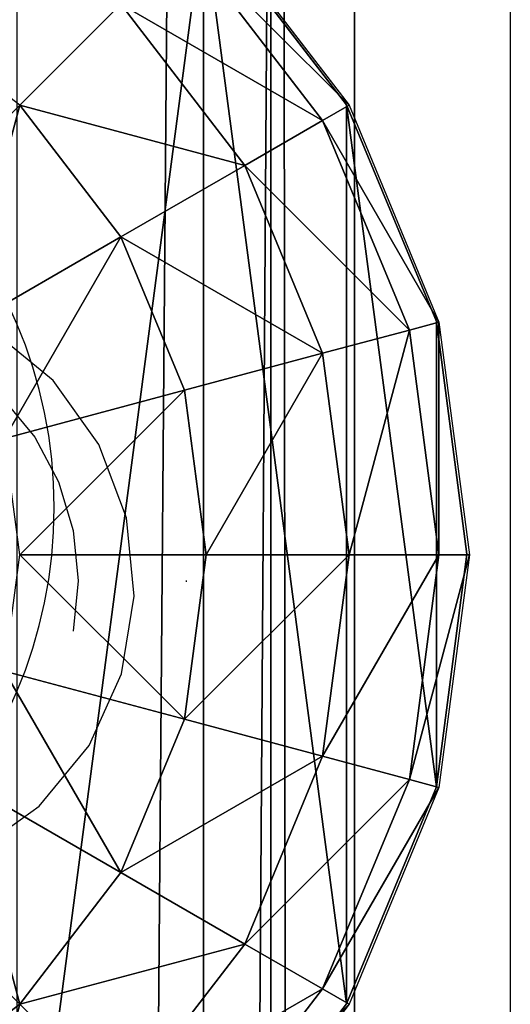
# Model space of a CAD drawing. Units: inches. Extents: x -231 to 462, y -139 to 518.
# Drawn here: x 101 to 102, y 253 to 255 of the extents above; entities that cross this region are included whole.
import ezdxf

# ---------------------------------------------------------------- set-up
doc = ezdxf.new("R2010")
doc.units = ezdxf.units.IN
doc.header["$MEASUREMENT"] = 0
doc.layers.get('0').update_dxf_attribs({"true_color": 0xffffff})
doc.layers.add('strefa bezpieczeństwa', color=1, linetype='Continuous')

# ---------------------------------------------------------------- blocks, each defined once
blk = doc.blocks.new('Grupa_17')
for p, q in [((1.0565, 2.1017, 4.3089), (1.0565, 2.1017)), ((0.1464, 1.5763, 4.3089), (0.1464, 1.5763)), ((1.9665, 1.5763, 4.3089), (1.9665, 1.5763)), ((0.1464, 0.5254, 4.3089), (0.1464, 0.5254)), ((1.9665, 0.5254, 4.3089), (1.9665, 0.5254)), ((1.0565, 0, 4.3089), (1.0565, 0))]:
    blk.add_line(p, q)
at = {"color": 254, "true_color": 0xe2e2e2, "extrusion": (-9.88139e-42, -1.71151e-41, -1)}
for centre in [(-1.0565, 1.0508, -4.3089), (-1.0565, 1.0508)]:
    blk.add_circle(centre, 1.0508, dxfattribs=at)
at = {"color": 254, "true_color": 0xe2e2e2}
mesh = blk.add_polyface(dxfattribs=at)
corners = [(1.0565, 0, 4.3089), (0.1464, 1.5763, 4.3089), (0.1464, 0.5254, 4.3089), (1.0565, 2.1017, 4.3089), (1.9665, 0.5254, 4.3089), (1.9665, 1.5763, 4.3089)]
mesh.append_faces([[corners[k] for k in face] for face in [(0, 1, 2), (3, 4, 5)]], dxfattribs={"vtx0": -1, "color": 254})
mesh.append_faces([[corners[k] for k in face] for face in [(1, 0, 3)]], dxfattribs={"vtx0": -1, "vtx1": -1, "color": 254})
mesh.append_faces([[corners[k] for k in face] for face in [(3, 0, 4)]], dxfattribs={"vtx0": -1, "vtx2": -1, "color": 254})
mesh = blk.add_polyface(dxfattribs=at)
corners = [(1.0565, 2.1017), (0.1464, 0.5254), (0.1464, 1.5763), (1.0565, 0), (1.9665, 1.5763), (1.9665, 0.5254)]
mesh.append_faces([[corners[k] for k in face] for face in [(0, 1, 2), (3, 4, 5)]], dxfattribs={"vtx0": -1, "color": 254})
mesh.append_faces([[corners[k] for k in face] for face in [(1, 0, 3)]], dxfattribs={"vtx0": -1, "vtx1": -1, "color": 254})
mesh.append_faces([[corners[k] for k in face] for face in [(3, 0, 4)]], dxfattribs={"vtx0": -1, "vtx2": -1, "color": 254})
mesh = blk.add_polyface(dxfattribs=at)
corners = [(0.1464, 1.5763, 4.3089), (1.0565, 2.1017), (0.1464, 1.5763), (1.0565, 2.1017, 4.3089)]
mesh.append_faces([[corners[k] for k in face] for face in [(0, 1, 2), (1, 0, 3)]], dxfattribs={"vtx0": -1, "color": 254})
mesh = blk.add_polyface(dxfattribs=at)
corners = [(1.0565, 2.1017, 4.3089), (1.9665, 1.5763), (1.0565, 2.1017), (1.9665, 1.5763, 4.3089)]
mesh.append_faces([[corners[k] for k in face] for face in [(0, 1, 2), (1, 0, 3)]], dxfattribs={"vtx0": -1, "color": 254})
mesh = blk.add_polyface(dxfattribs=at)
corners = [(0.1464, 1.5763, 4.3089), (0.1464, 0.5254), (0.1464, 0.5254, 4.3089), (0.1464, 1.5763)]
mesh.append_faces([[corners[k] for k in face] for face in [(0, 1, 2), (1, 0, 3)]], dxfattribs={"vtx0": -1, "color": 254})
mesh = blk.add_polyface(dxfattribs=at)
corners = [(1.9665, 1.5763), (1.9665, 0.5254, 4.3089), (1.9665, 0.5254), (1.9665, 1.5763, 4.3089)]
mesh.append_faces([[corners[k] for k in face] for face in [(0, 1, 2), (1, 0, 3)]], dxfattribs={"vtx0": -1, "color": 254})
mesh = blk.add_polyface(dxfattribs=at)
corners = [(1.0565, 0, 4.3089), (0.1464, 0.5254), (1.0565, 0), (0.1464, 0.5254, 4.3089)]
mesh.append_faces([[corners[k] for k in face] for face in [(0, 1, 2), (1, 0, 3)]], dxfattribs={"vtx0": -1, "color": 254})
mesh = blk.add_polyface(dxfattribs=at)
corners = [(1.9665, 0.5254, 4.3089), (1.0565, 0), (1.9665, 0.5254), (1.0565, 0, 4.3089)]
mesh.append_faces([[corners[k] for k in face] for face in [(0, 1, 2), (1, 0, 3)]], dxfattribs={"vtx0": -1, "color": 254})
blk = doc.blocks.new('2')
blk.add_blockref('Grupa_17', (80.5868, 0.2919, 74.2623))
blk = doc.blocks.new('Group_5')
at = {"color": 253, "true_color": 0xb6b6b6}
for p, q in [((3.4142, 3.4155, 1.4427), (3.4142, 0.587, 1.4427)), ((3.7321, 3.0013, 2.305), (3.4142, 3.4155, 2.305)), ((3.7321, 3.0013, 1.0285), (3.4142, 3.4155, 1.4427)), ((3.4201, 3.4142, 2.306), (3.738, 3, 2.306)), ((3.6789, 2.9659, 2.8236), (3.3719, 3.366, 2.8236)), ((3.0059, 3, 3.7202), (3.2307, 3.2247, 3.306)), ((3.5059, 2.866, 3.306), (3.2307, 3.2247, 3.306)), ((3.7321, 3.0013, 1.0285), (3.7321, 1.0013, 1.0285)), ((3.9319, 2.5189, 2.305), (3.7321, 3.0013, 2.305)), ((3.9319, 2.5189, 0.5461), (3.7321, 3.0013, 1.0285)), ((3.7321, 3.0013, 1.0285), (3.7321, 3.0013, 2.305)), ((3.0059, 3, 3.7202), (3.2307, 2.7071, 3.7202)), ((3.6789, 2.9659, 2.8236), (3.738, 3, 2.306)), ((3.738, 3, 2.306), (3.9378, 2.5176, 2.306)), ((3.5059, 2.866, 3.306), (3.6789, 2.9659, 2.8236)), ((3.8719, 2.5, 2.8236), (3.6789, 2.9659, 2.8236)), ((3.2307, 2.7071, 3.7202), (3.5059, 2.866, 3.306)), ((3.6789, 2.4483, 3.306), (3.5059, 2.866, 3.306)), ((2.8719, 2.5, 4.038), (3.2307, 2.7071, 3.7202)), ((3.2307, 2.7071, 3.7202), (3.3719, 2.366, 3.7202)), ((3.9319, 2.5189, 0.5461), (3.9319, 2.5189, 2.305)), ((3.9319, 2.5189, 0.5461), (3.9319, 1.4836, 0.5461)), ((4, 2.0013, 2.305), (3.9319, 2.5189, 2.305)), ((4, 2.0013, 0.0285), (3.9319, 2.5189, 0.5461)), ((3.6789, 2.4483, 3.306), (3.8719, 2.5, 2.8236)), ((3.8719, 2.5, 2.8236), (3.9378, 2.5176, 2.306)), ((3.9378, 2, 2.8236), (3.8719, 2.5, 2.8236)), ((3.9378, 2.5176, 2.306), (4.0059, 2, 2.306)), ((3.3719, 2.366, 3.7202), (3.6789, 2.4483, 3.306)), ((3.738, 2, 3.306), (3.6789, 2.4483, 3.306)), ((2.9718, 2.2588, 4.038), (3.3719, 2.366, 3.7202)), ((3.3719, 2.366, 3.7202), (3.4201, 2, 3.7202)), ((3.0059, 2, 4.038), (3.4201, 2, 3.7202)), ((3.4201, 2, 3.7202), (3.3719, 1.634, 3.7202)), ((3.4201, 2, 3.7202), (3.738, 2, 3.306)), ((3.6789, 1.5517, 3.306), (3.738, 2, 3.306)), ((3.738, 2, 3.306), (3.9378, 2, 2.8236)), ((3.8719, 1.5, 2.8236), (3.9378, 2, 2.8236)), ((3.9319, 1.4836, 2.305), (4, 2.0013, 2.305)), ((3.9319, 1.4836, 0.5461), (4, 2.0013, 0.0285)), ((3.9378, 2, 2.8236), (4.0059, 2, 2.306)), ((4.0059, 2, 2.306), (3.9378, 1.4824, 2.306)), ((4, 2.0013, 0.0285), (4, 2.0013, 2.305)), ((2.9718, 1.7412, 4.038), (3.3719, 1.634, 3.7202)), ((3.3719, 1.634, 3.7202), (3.2307, 1.2929, 3.7202)), ((3.3719, 1.634, 3.7202), (3.6789, 1.5517, 3.306)), ((3.5059, 1.134, 3.306), (3.6789, 1.5517, 3.306)), ((3.6789, 1.5517, 3.306), (3.8719, 1.5, 2.8236)), ((2.8719, 1.5, 4.038), (3.2307, 1.2929, 3.7202)), ((3.6789, 1.0341, 2.8236), (3.8719, 1.5, 2.8236)), ((3.8719, 1.5, 2.8236), (3.9378, 1.4824, 2.306)), ((3.7321, 1.0013, 2.305), (3.9319, 1.4836, 2.305)), ((3.7321, 1.0013, 1.0285), (3.9319, 1.4836, 0.5461)), ((3.9378, 1.4824, 2.306), (3.738, 1, 2.306)), ((3.9319, 1.4836, 0.5461), (3.9319, 1.4836, 2.305)), ((2.713, 1.2929, 4.038), (3.0059, 1, 3.7202)), ((3.2307, 1.2929, 3.7202), (3.0059, 1, 3.7202)), ((3.2307, 1.2929, 3.7202), (3.5059, 1.134, 3.306)), ((3.2307, 0.7753, 3.306), (3.5059, 1.134, 3.306)), ((3.5059, 1.134, 3.306), (3.6789, 1.0341, 2.8236)), ((3.3719, 0.634, 2.8236), (3.6789, 1.0341, 2.8236)), ((3.6789, 1.0341, 2.8236), (3.738, 1, 2.306)), ((3.0059, 1, 3.7202), (2.713, 0.7753, 3.7202)), ((3.0059, 1, 3.7202), (3.2307, 0.7753, 3.306)), ((3.4142, 0.587, 2.305), (3.7321, 1.0013, 2.305)), ((3.4142, 0.587, 1.4427), (3.7321, 1.0013, 1.0285)), ((3.738, 1, 2.306), (3.4201, 0.5858, 2.306)), ((3.7321, 1.0013, 1.0285), (3.7321, 1.0013, 2.305))]:
    blk.add_line(p, q, dxfattribs=at)
mesh = blk.add_polyface(dxfattribs=at)
corners = [(3.4142, 3.4155, 1.4427), (3, 0.2692, 1.7606), (3, 3.7333, 1.7606), (3.4142, 0.587, 1.4427)]
mesh.append_faces([[corners[k] for k in face] for face in [(0, 1, 2), (1, 0, 3)]], dxfattribs={"vtx0": -1, "color": 253})
mesh = blk.add_polyface(dxfattribs=at)
corners = [(3.2307, 3.2247, 3.306), (2.713, 3.2247, 3.7202), (2.8719, 3.5, 3.306), (3.0059, 3, 3.7202)]
mesh.append_faces([[corners[k] for k in face] for face in [(0, 1, 2), (1, 0, 3)]], dxfattribs={"vtx0": -1, "color": 253})
mesh = blk.add_polyface(dxfattribs=at)
corners = [(3.3719, 3.366, 2.8236), (3.738, 3, 2.306), (3.6789, 2.9659, 2.8236), (3.4201, 3.4142, 2.306)]
mesh.append_faces([[corners[k] for k in face] for face in [(0, 1, 2), (1, 0, 3)]], dxfattribs={"vtx0": -1, "color": 253})
mesh = blk.add_polyface(dxfattribs=at)
corners = [(3.4142, 3.4155, 1.4427), (3.7321, 3.0013, 2.305), (3.7321, 3.0013, 1.0285), (3.4142, 3.4155, 2.305)]
mesh.append_faces([[corners[k] for k in face] for face in [(0, 1, 2), (1, 0, 3)]], dxfattribs={"vtx0": -1, "color": 253})
mesh = blk.add_polyface(dxfattribs=at)
corners = [(3.4142, 3.4155, 1.4427), (3.7321, 1.0013, 1.0285), (3.4142, 0.587, 1.4427), (3.7321, 3.0013, 1.0285)]
mesh.append_faces([[corners[k] for k in face] for face in [(0, 1, 2), (1, 0, 3)]], dxfattribs={"vtx0": -1, "color": 253})
mesh = blk.add_polyface(dxfattribs=at)
corners = [(3.2307, 3.2247, 3.306), (3.6789, 2.9659, 2.8236), (3.5059, 2.866, 3.306), (3.3719, 3.366, 2.8236)]
mesh.append_faces([[corners[k] for k in face] for face in [(0, 1, 2), (1, 0, 3)]], dxfattribs={"vtx0": -1, "color": 253})
mesh = blk.add_polyface(dxfattribs=at)
corners = [(3.0059, 3, 3.7202), (3.5059, 2.866, 3.306), (3.2307, 2.7071, 3.7202), (3.2307, 3.2247, 3.306)]
mesh.append_faces([[corners[k] for k in face] for face in [(0, 1, 2), (1, 0, 3)]], dxfattribs={"vtx0": -1, "color": 253})
mesh = blk.add_polyface(dxfattribs=at)
corners = [(3.7321, 3.0013, 1.0285), (3.9319, 2.5189, 2.305), (3.9319, 2.5189, 0.5461), (3.7321, 3.0013, 2.305)]
mesh.append_faces([[corners[k] for k in face] for face in [(0, 1, 2), (1, 0, 3)]], dxfattribs={"vtx0": -1, "color": 253})
mesh = blk.add_polyface(dxfattribs=at)
corners = [(3.7321, 3.0013, 1.0285), (3.9319, 1.4836, 0.5461), (3.7321, 1.0013, 1.0285), (3.9319, 2.5189, 0.5461)]
mesh.append_faces([[corners[k] for k in face] for face in [(0, 1, 2), (1, 0, 3)]], dxfattribs={"vtx0": -1, "color": 253})
mesh = blk.add_polyface(dxfattribs=at)
corners = [(3.0059, 3, 3.7202), (2.8719, 2.5, 4.038), (2.713, 2.7071, 4.038), (3.2307, 2.7071, 3.7202)]
mesh.append_faces([[corners[k] for k in face] for face in [(0, 1, 2), (1, 0, 3)]], dxfattribs={"vtx0": -1, "color": 253})
mesh = blk.add_polyface(dxfattribs=at)
corners = [(3.6789, 2.9659, 2.8236), (3.9378, 2.5176, 2.306), (3.8719, 2.5, 2.8236), (3.738, 3, 2.306)]
mesh.append_faces([[corners[k] for k in face] for face in [(0, 1, 2), (1, 0, 3)]], dxfattribs={"vtx0": -1, "color": 253})
mesh = blk.add_polyface(dxfattribs=at)
corners = [(3.5059, 2.866, 3.306), (3.8719, 2.5, 2.8236), (3.6789, 2.4483, 3.306), (3.6789, 2.9659, 2.8236)]
mesh.append_faces([[corners[k] for k in face] for face in [(0, 1, 2), (1, 0, 3)]], dxfattribs={"vtx0": -1, "color": 253})
mesh = blk.add_polyface(dxfattribs=at)
corners = [(3.2307, 2.7071, 3.7202), (3.6789, 2.4483, 3.306), (3.3719, 2.366, 3.7202), (3.5059, 2.866, 3.306)]
mesh.append_faces([[corners[k] for k in face] for face in [(0, 1, 2), (1, 0, 3)]], dxfattribs={"vtx0": -1, "color": 253})
mesh = blk.add_polyface(dxfattribs=at)
corners = [(3.2307, 2.7071, 3.7202), (2.9718, 2.2588, 4.038), (2.8719, 2.5, 4.038), (3.3719, 2.366, 3.7202)]
mesh.append_faces([[corners[k] for k in face] for face in [(0, 1, 2), (1, 0, 3)]], dxfattribs={"vtx0": -1, "color": 253})
mesh = blk.add_polyface(dxfattribs=at)
corners = [(3.9319, 2.5189, 0.5461), (4, 2.0013, 2.305), (4, 2.0013, 0.0285), (3.9319, 2.5189, 2.305)]
mesh.append_faces([[corners[k] for k in face] for face in [(0, 1, 2), (1, 0, 3)]], dxfattribs={"vtx0": -1, "color": 253})
mesh = blk.add_polyface(dxfattribs=at)
corners = [(3.9319, 2.5189, 0.5461), (4, 2.0013, 0.0285), (3.9319, 1.4836, 0.5461)]
mesh.append_faces([[corners[k] for k in face] for face in [(0, 1, 2)]], dxfattribs={"color": 253})
mesh = blk.add_polyface(dxfattribs=at)
corners = [(3.738, 2, 3.306), (3.8719, 2.5, 2.8236), (3.9378, 2, 2.8236), (3.6789, 2.4483, 3.306)]
mesh.append_faces([[corners[k] for k in face] for face in [(0, 1, 2), (1, 0, 3)]], dxfattribs={"vtx0": -1, "color": 253})
mesh = blk.add_polyface(dxfattribs=at)
corners = [(3.9378, 2, 2.8236), (3.9378, 2.5176, 2.306), (4.0059, 2, 2.306), (3.8719, 2.5, 2.8236)]
mesh.append_faces([[corners[k] for k in face] for face in [(0, 1, 2), (1, 0, 3)]], dxfattribs={"vtx0": -1, "color": 253})
mesh = blk.add_polyface(dxfattribs=at)
corners = [(3.4201, 2, 3.7202), (3.6789, 2.4483, 3.306), (3.738, 2, 3.306), (3.3719, 2.366, 3.7202)]
mesh.append_faces([[corners[k] for k in face] for face in [(0, 1, 2), (1, 0, 3)]], dxfattribs={"vtx0": -1, "color": 253})
mesh = blk.add_polyface(dxfattribs=at)
corners = [(3.3719, 2.366, 3.7202), (3.0059, 2, 4.038), (2.9718, 2.2588, 4.038), (3.4201, 2, 3.7202)]
mesh.append_faces([[corners[k] for k in face] for face in [(0, 1, 2), (1, 0, 3)]], dxfattribs={"vtx0": -1, "color": 253})
mesh = blk.add_polyface(dxfattribs=at)
corners = [(3.0059, 2, 4.038), (3.3719, 1.634, 3.7202), (2.9718, 1.7412, 4.038), (3.4201, 2, 3.7202)]
mesh.append_faces([[corners[k] for k in face] for face in [(0, 1, 2), (1, 0, 3)]], dxfattribs={"vtx0": -1, "color": 253})
mesh = blk.add_polyface(dxfattribs=at)
corners = [(3.3719, 1.634, 3.7202), (3.738, 2, 3.306), (3.6789, 1.5517, 3.306), (3.4201, 2, 3.7202)]
mesh.append_faces([[corners[k] for k in face] for face in [(0, 1, 2), (1, 0, 3)]], dxfattribs={"vtx0": -1, "color": 253})
mesh = blk.add_polyface(dxfattribs=at)
corners = [(3.6789, 1.5517, 3.306), (3.9378, 2, 2.8236), (3.8719, 1.5, 2.8236), (3.738, 2, 3.306)]
mesh.append_faces([[corners[k] for k in face] for face in [(0, 1, 2), (1, 0, 3)]], dxfattribs={"vtx0": -1, "color": 253})
mesh = blk.add_polyface(dxfattribs=at)
corners = [(3.8719, 1.5, 2.8236), (4.0059, 2, 2.306), (3.9378, 1.4824, 2.306), (3.9378, 2, 2.8236)]
mesh.append_faces([[corners[k] for k in face] for face in [(0, 1, 2), (1, 0, 3)]], dxfattribs={"vtx0": -1, "color": 253})
mesh = blk.add_polyface(dxfattribs=at)
corners = [(3.9319, 1.4836, 0.5461), (4, 2.0013, 2.305), (3.9319, 1.4836, 2.305), (4, 2.0013, 0.0285)]
mesh.append_faces([[corners[k] for k in face] for face in [(0, 1, 2), (1, 0, 3)]], dxfattribs={"vtx0": -1, "color": 253})
mesh = blk.add_polyface(dxfattribs=at)
corners = [(2.9718, 1.7412, 4.038), (3.2307, 1.2929, 3.7202), (2.8719, 1.5, 4.038), (3.3719, 1.634, 3.7202)]
mesh.append_faces([[corners[k] for k in face] for face in [(0, 1, 2), (1, 0, 3)]], dxfattribs={"vtx0": -1, "color": 253})
mesh = blk.add_polyface(dxfattribs=at)
corners = [(3.2307, 1.2929, 3.7202), (3.6789, 1.5517, 3.306), (3.5059, 1.134, 3.306), (3.3719, 1.634, 3.7202)]
mesh.append_faces([[corners[k] for k in face] for face in [(0, 1, 2), (1, 0, 3)]], dxfattribs={"vtx0": -1, "color": 253})
mesh = blk.add_polyface(dxfattribs=at)
corners = [(3.5059, 1.134, 3.306), (3.8719, 1.5, 2.8236), (3.6789, 1.0341, 2.8236), (3.6789, 1.5517, 3.306)]
mesh.append_faces([[corners[k] for k in face] for face in [(0, 1, 2), (1, 0, 3)]], dxfattribs={"vtx0": -1, "color": 253})
mesh = blk.add_polyface(dxfattribs=at)
corners = [(2.8719, 1.5, 4.038), (3.0059, 1, 3.7202), (2.713, 1.2929, 4.038), (3.2307, 1.2929, 3.7202)]
mesh.append_faces([[corners[k] for k in face] for face in [(0, 1, 2), (1, 0, 3)]], dxfattribs={"vtx0": -1, "color": 253})
mesh = blk.add_polyface(dxfattribs=at)
corners = [(3.6789, 1.0341, 2.8236), (3.9378, 1.4824, 2.306), (3.738, 1, 2.306), (3.8719, 1.5, 2.8236)]
mesh.append_faces([[corners[k] for k in face] for face in [(0, 1, 2), (1, 0, 3)]], dxfattribs={"vtx0": -1, "color": 253})
mesh = blk.add_polyface(dxfattribs=at)
corners = [(3.7321, 1.0013, 1.0285), (3.9319, 1.4836, 2.305), (3.7321, 1.0013, 2.305), (3.9319, 1.4836, 0.5461)]
mesh.append_faces([[corners[k] for k in face] for face in [(0, 1, 2), (1, 0, 3)]], dxfattribs={"vtx0": -1, "color": 253})
mesh = blk.add_polyface(dxfattribs=at)
corners = [(2.713, 1.2929, 4.038), (2.713, 0.7753, 3.7202), (2.5059, 1.134, 4.038), (3.0059, 1, 3.7202)]
mesh.append_faces([[corners[k] for k in face] for face in [(0, 1, 2), (1, 0, 3)]], dxfattribs={"vtx0": -1, "color": 253})
mesh = blk.add_polyface(dxfattribs=at)
corners = [(3.0059, 1, 3.7202), (3.5059, 1.134, 3.306), (3.2307, 0.7753, 3.306), (3.2307, 1.2929, 3.7202)]
mesh.append_faces([[corners[k] for k in face] for face in [(0, 1, 2), (1, 0, 3)]], dxfattribs={"vtx0": -1, "color": 253})
mesh = blk.add_polyface(dxfattribs=at)
corners = [(3.2307, 0.7753, 3.306), (3.6789, 1.0341, 2.8236), (3.3719, 0.634, 2.8236), (3.5059, 1.134, 3.306)]
mesh.append_faces([[corners[k] for k in face] for face in [(0, 1, 2), (1, 0, 3)]], dxfattribs={"vtx0": -1, "color": 253})
mesh = blk.add_polyface(dxfattribs=at)
corners = [(3.3719, 0.634, 2.8236), (3.738, 1, 2.306), (3.4201, 0.5858, 2.306), (3.6789, 1.0341, 2.8236)]
mesh.append_faces([[corners[k] for k in face] for face in [(0, 1, 2), (1, 0, 3)]], dxfattribs={"vtx0": -1, "color": 253})
mesh = blk.add_polyface(dxfattribs=at)
corners = [(2.8719, 0.5, 3.306), (3.0059, 1, 3.7202), (3.2307, 0.7753, 3.306), (2.713, 0.7753, 3.7202)]
mesh.append_faces([[corners[k] for k in face] for face in [(0, 1, 2), (1, 0, 3)]], dxfattribs={"vtx0": -1, "color": 253})
mesh = blk.add_polyface(dxfattribs=at)
corners = [(3.7321, 1.0013, 1.0285), (3.4142, 0.587, 2.305), (3.4142, 0.587, 1.4427), (3.7321, 1.0013, 2.305)]
mesh.append_faces([[corners[k] for k in face] for face in [(0, 1, 2), (1, 0, 3)]], dxfattribs={"vtx0": -1, "color": 253})
blk = doc.blocks.new('Group_4')
at = {"color": 253, "true_color": 0xaaaaaa}
blk.add_blockref('Group_5', (80.0048, 157.9412, 81.2356), dxfattribs=at)
blk = doc.blocks.new('Grupa_71')
at = {"color": 9, "true_color": 0xc1c1c1}
for p, q in [((3.6632, 0, 2.9289), (3.6632, 179, 2.9289)), ((3.849, 0, 1.2143), (3.849, 179, 1.2143))]:
    blk.add_line(p, q, dxfattribs=at)
mesh = blk.add_polyface(dxfattribs=at)
corners = [(2.2069, 0, 3.8527), (3.6632, 179, 2.9289), (2.2069, 179, 3.8527), (3.6632, 0, 2.9289)]
mesh.append_faces([[corners[k] for k in face] for face in [(0, 1, 2), (1, 0, 3)]], dxfattribs={"vtx0": -1, "color": 9})
mesh = blk.add_polyface(dxfattribs=at)
corners = [(3.849, 179, 1.2143), (2.6243, 0), (2.6243, 179), (3.849, 0, 1.2143)]
mesh.append_faces([[corners[k] for k in face] for face in [(0, 1, 2), (1, 0, 3)]], dxfattribs={"vtx0": -1, "color": 9})
mesh = blk.add_polyface(dxfattribs=at)
corners = [(3.849, 0, 1.2143), (3.6632, 179, 2.9289), (3.6632, 0, 2.9289), (3.849, 179, 1.2143)]
mesh.append_faces([[corners[k] for k in face] for face in [(0, 1, 2), (1, 0, 3)]], dxfattribs={"vtx0": -1, "color": 9})
blk = doc.blocks.new('Grupa_48')
blk.add_blockref('Grupa_71', (79.9256, 9.7494, 5.8592))
blk = doc.blocks.new('0203')
for p, q in [((3119.1022, 1464.417), (3119.2041, 1464.2748)), ((3120.151, 1464.244), (3120.262, 1464.3792)), ((3120.1119, 1464.3563), (3120.0248, 1464.2847)), ((3119.2041, 1464.2748), (3119.3393, 1464.1639)), ((3120.0248, 1464.2847), (3119.9254, 1464.2316)), ((3120.0089, 1464.1421), (3120.151, 1464.244)), ((3119.9254, 1464.2316), (3119.8175, 1464.1989)), ((3119.7054, 1464.1878), (3119.5932, 1464.1989)), ((3119.8175, 1464.1989), (3119.7054, 1464.1878)), ((3119.3393, 1464.1639), (3119.4986, 1464.0917)), ((3119.8452, 1464.0805), (3120.0089, 1464.1421)), ((3119.4986, 1464.0917), (3119.6712, 1464.0633)), ((3119.6712, 1464.0633), (3119.8452, 1464.0805)), ((3119.703, 1463.9475), (3119.7062, 1463.9475)), ((3149.1907, 1463.2276), (2972.4901, 1463.2276))]:
    blk.add_line(p, q)

msp = doc.modelspace()

# ---------------------------------------------------------------- block references
for name, p in [('Grupa_48', (17.8348, 94.5975, 183.8414)), ('Group_4', (17.8548, 93.7659, 110.1862)), ('2', (18.2479, 252.4694, 111.1294))]:
    msp.add_blockref(name, p)
at = {"layer": 'strefa bezpieczeństwa', "rotation": 90}
msp.add_blockref('0203', (1565.1835, -2866.0562), dxfattribs=at)

doc.saveas('drawing.dxf')
